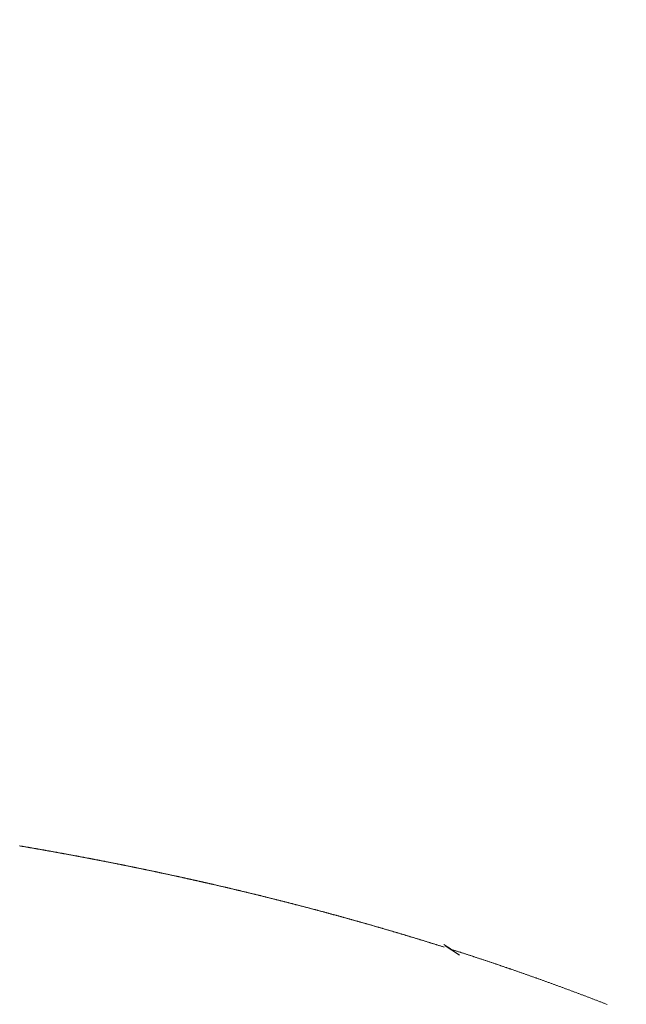
# Model space of a CAD drawing. Units: millimetres. Extents: x 0 to 210, y 0 to 298.
# Drawn here: x 145 to 146, y 85 to 87 of the extents above; entities that cross this region are included whole.
import ezdxf

# ---------------------------------------------------------------- set-up
doc = ezdxf.new("R2010")
doc.units = ezdxf.units.MM
doc.layers.add('1', color=3, linetype='Continuous')
doc.styles.add('SLDTEXTSTYLE0', font='TXT', dxfattribs={"width": 0.695402})
doc.styles.add('SLDTEXTSTYLE1', font='TXT', dxfattribs={"width": 0.605})
doc.dimstyles.new('SLDDIMSTYLE1', dxfattribs={"dimtxt": 2.5, "dimasz": 2.5, "dimexe": 0, "dimexo": 0.0625, "dimtad": 1, "dimdec": 0, "dimrnd": 1e-09, "dimzin": 12, "dimdsep": 46, "dimtxsty": 'SLDTEXTSTYLE0', "dimblk1": 'NONE', "dimblk2": 'NONE', "dimsah": 1, "dimcen": 0, "dimadec": 0, "dimazin": 3, "dimtfac": 1, "dimtdec": 3, "dimtmove": 0, "dimatfit": 3, "dimldrblk": 'NONE', "dimfxl": 0, "dimfrac": 2, "dimtolj": 1, "dimtzin": 12, "dimarcsym": 0})

# ---------------------------------------------------------------- blocks, each defined once
blk = doc.blocks.new('GRUPPO4')
at = {"layer": '1', "color": 9, "linetype": 'Continuous', "lineweight": 18}
for p, q in [((-0.1105, 0.9357), (-0.1094, 0.9355)), ((-0.1094, 0.9355), (-0.1083, 0.9353)), ((-0.1083, 0.9353), (-0.1072, 0.9352)), ((-0.1072, 0.9352), (-0.1061, 0.935)), ((-0.1061, 0.935), (-0.105, 0.9348)), ((-0.105, 0.9348), (-0.1039, 0.9346)), ((-0.1039, 0.9346), (-0.1028, 0.9344)), ((-0.1028, 0.9344), (-0.1017, 0.9342)), ((-0.1017, 0.9342), (-0.1006, 0.934)), ((-0.1006, 0.934), (-0.0995, 0.9338)), ((-0.0995, 0.9338), (-0.0984, 0.9336)), ((-0.0984, 0.9336), (-0.0973, 0.9334)), ((-0.0973, 0.9334), (-0.0962, 0.9333)), ((-0.0962, 0.9333), (-0.0951, 0.9331)), ((-0.0951, 0.9331), (-0.094, 0.9329)), ((-0.094, 0.9329), (-0.0929, 0.9327)), ((-0.0929, 0.9327), (-0.0918, 0.9325)), ((-0.0918, 0.9325), (-0.0907, 0.9323)), ((-0.0907, 0.9323), (-0.0896, 0.9321)), ((-0.0896, 0.9321), (-0.0885, 0.9319)), ((-0.0885, 0.9319), (-0.0874, 0.9317)), ((-0.0874, 0.9317), (-0.0863, 0.9315)), ((-0.0863, 0.9315), (-0.0852, 0.9314)), ((-0.0852, 0.9314), (-0.0841, 0.9312)), ((-0.0841, 0.9312), (-0.083, 0.931)), ((-0.083, 0.931), (-0.0819, 0.9308)), ((-0.0819, 0.9308), (-0.0808, 0.9306)), ((-0.0808, 0.9306), (-0.0797, 0.9304)), ((-0.0797, 0.9304), (-0.0786, 0.9302)), ((-0.0786, 0.9302), (-0.0775, 0.93)), ((-0.0775, 0.93), (-0.0764, 0.9298)), ((-0.0764, 0.9298), (-0.0753, 0.9296)), ((-0.0753, 0.9296), (-0.0742, 0.9294)), ((-0.0742, 0.9294), (-0.0731, 0.9292)), ((-0.0731, 0.9292), (-0.072, 0.9291)), ((-0.072, 0.9291), (-0.0709, 0.9289)), ((-0.0709, 0.9289), (-0.0698, 0.9287)), ((-0.0698, 0.9287), (-0.0687, 0.9285)), ((-0.0687, 0.9285), (-0.0676, 0.9283)), ((-0.0676, 0.9283), (-0.0665, 0.9281)), ((-0.0665, 0.9281), (-0.0654, 0.9279)), ((-0.0654, 0.9279), (-0.0643, 0.9277)), ((-0.0643, 0.9277), (-0.0632, 0.9275)), ((-0.0632, 0.9275), (-0.0621, 0.9273)), ((-0.0621, 0.9273), (-0.061, 0.9271)), ((-0.061, 0.9271), (-0.0599, 0.9269)), ((-0.0599, 0.9269), (-0.0588, 0.9267)), ((-0.0588, 0.9267), (-0.0578, 0.9265)), ((-0.0578, 0.9265), (-0.0567, 0.9263)), ((-0.0567, 0.9263), (-0.0556, 0.9261)), ((-0.0556, 0.9261), (-0.0545, 0.9259)), ((-0.0545, 0.9259), (-0.0534, 0.9258)), ((-0.0534, 0.9258), (-0.0523, 0.9256)), ((-0.0523, 0.9256), (-0.0512, 0.9254)), ((-0.0512, 0.9254), (-0.0501, 0.9252)), ((-0.0501, 0.9252), (-0.049, 0.925)), ((-0.049, 0.925), (-0.0479, 0.9248)), ((-0.0479, 0.9248), (-0.0468, 0.9246)), ((-0.0468, 0.9246), (-0.0457, 0.9244)), ((-0.0457, 0.9244), (-0.0446, 0.9242)), ((-0.0446, 0.9242), (-0.0435, 0.924)), ((-0.0435, 0.924), (-0.0424, 0.9238)), ((-0.0424, 0.9238), (-0.0413, 0.9236)), ((-0.0413, 0.9236), (-0.0402, 0.9234)), ((-0.0402, 0.9234), (-0.0391, 0.9232)), ((-0.0391, 0.9232), (-0.0381, 0.923)), ((-0.0381, 0.923), (-0.037, 0.9228)), ((-0.037, 0.9228), (-0.0359, 0.9226)), ((-0.0359, 0.9226), (-0.0348, 0.9224)), ((-0.0348, 0.9224), (-0.0337, 0.9222)), ((-0.0337, 0.9222), (-0.0326, 0.922)), ((-0.0326, 0.922), (-0.0315, 0.9218)), ((-0.0315, 0.9218), (-0.0304, 0.9216)), ((-0.0304, 0.9216), (-0.0293, 0.9214)), ((-0.0293, 0.9214), (-0.0282, 0.9212)), ((-0.0282, 0.9212), (-0.0271, 0.921)), ((-0.0271, 0.921), (-0.026, 0.9208)), ((-0.026, 0.9208), (-0.0249, 0.9206)), ((-0.0249, 0.9206), (-0.0239, 0.9204)), ((-0.0239, 0.9204), (-0.0228, 0.9202)), ((-0.0228, 0.9202), (-0.0217, 0.92)), ((-0.0217, 0.92), (-0.0206, 0.9198)), ((-0.0206, 0.9198), (-0.0195, 0.9196)), ((-0.0195, 0.9196), (-0.0184, 0.9194)), ((-0.0184, 0.9194), (-0.0173, 0.9192)), ((-0.0173, 0.9192), (-0.0162, 0.919)), ((-0.0162, 0.919), (-0.0151, 0.9188)), ((-0.0151, 0.9188), (-0.014, 0.9186)), ((-0.014, 0.9186), (-0.0129, 0.9184)), ((-0.0129, 0.9184), (-0.0118, 0.9182)), ((-0.0118, 0.9182), (-0.0108, 0.918)), ((-0.0108, 0.918), (-0.0097, 0.9178)), ((-0.0097, 0.9178), (-0.0086, 0.9176)), ((-0.0086, 0.9176), (-0.0075, 0.9174)), ((-0.0075, 0.9174), (-0.0064, 0.9172)), ((-0.0064, 0.9172), (-0.0053, 0.917)), ((-0.0053, 0.917), (-0.0042, 0.9168)), ((-0.0042, 0.9168), (-0.0031, 0.9166)), ((-0.0031, 0.9166), (-0.002, 0.9164)), ((-0.002, 0.9164), (-0.0009, 0.9162)), ((-0.0009, 0.9162), (0.0001, 0.916)), ((0.0001, 0.916), (0.0012, 0.9158)), ((0.0012, 0.9158), (0.0023, 0.9156)), ((0.0023, 0.9156), (0.0034, 0.9154)), ((0.0034, 0.9154), (0.0045, 0.9152)), ((0.0045, 0.9152), (0.0056, 0.915)), ((0.0056, 0.915), (0.0067, 0.9148)), ((0.0067, 0.9148), (0.0078, 0.9146)), ((0.0078, 0.9146), (0.0089, 0.9144)), ((0.0089, 0.9144), (0.01, 0.9142)), ((0.01, 0.9142), (0.011, 0.914)), ((0.011, 0.914), (0.0121, 0.9138)), ((0.0121, 0.9138), (0.0132, 0.9136)), ((0.0132, 0.9136), (0.0143, 0.9133)), ((0.0143, 0.9133), (0.0154, 0.9131)), ((0.0154, 0.9131), (0.0165, 0.9129)), ((0.0165, 0.9129), (0.0176, 0.9127)), ((0.0176, 0.9127), (0.0187, 0.9125)), ((0.0187, 0.9125), (0.0198, 0.9123)), ((0.0198, 0.9123), (0.0209, 0.9121)), ((0.0209, 0.9121), (0.0219, 0.9119)), ((0.0219, 0.9119), (0.023, 0.9117)), ((0.023, 0.9117), (0.0241, 0.9115)), ((0.0241, 0.9115), (0.0252, 0.9113)), ((0.0252, 0.9113), (0.0263, 0.9111)), ((0.0263, 0.9111), (0.0274, 0.9109)), ((0.0274, 0.9109), (0.0285, 0.9107)), ((0.0285, 0.9107), (0.0296, 0.9105)), ((0.0296, 0.9105), (0.0306, 0.9102)), ((0.0306, 0.9102), (0.0317, 0.91)), ((0.0317, 0.91), (0.0328, 0.9098)), ((0.0328, 0.9098), (0.0339, 0.9096)), ((0.0339, 0.9096), (0.035, 0.9094)), ((0.035, 0.9094), (0.0361, 0.9092)), ((0.0361, 0.9092), (0.0372, 0.909)), ((0.0372, 0.909), (0.0383, 0.9088)), ((0.0383, 0.9088), (0.0394, 0.9086)), ((0.0394, 0.9086), (0.0404, 0.9084)), ((0.0404, 0.9084), (0.0415, 0.9082)), ((0.0415, 0.9082), (0.0426, 0.908)), ((0.0426, 0.908), (0.0437, 0.9077)), ((0.0437, 0.9077), (0.0448, 0.9075)), ((0.0448, 0.9075), (0.0459, 0.9073)), ((0.0459, 0.9073), (0.047, 0.9071)), ((0.047, 0.9071), (0.0481, 0.9069)), ((0.0481, 0.9069), (0.0491, 0.9067)), ((0.0491, 0.9067), (0.0502, 0.9065)), ((0.0502, 0.9065), (0.0513, 0.9063)), ((0.0513, 0.9063), (0.0524, 0.9061)), ((0.0524, 0.9061), (0.0535, 0.9059)), ((0.0535, 0.9059), (0.0546, 0.9056)), ((0.0546, 0.9056), (0.0557, 0.9054)), ((0.0557, 0.9054), (0.0568, 0.9052)), ((0.0568, 0.9052), (0.0578, 0.905)), ((0.0578, 0.905), (0.0589, 0.9048)), ((0.0589, 0.9048), (0.06, 0.9046)), ((0.06, 0.9046), (0.0611, 0.9044)), ((0.0611, 0.9044), (0.0622, 0.9042)), ((0.0622, 0.9042), (0.0633, 0.9039)), ((0.0633, 0.9039), (0.0644, 0.9037)), ((0.0644, 0.9037), (0.0655, 0.9035)), ((0.0655, 0.9035), (0.0666, 0.9033)), ((0.0666, 0.9033), (0.0676, 0.9031)), ((0.0676, 0.9031), (0.0687, 0.9029)), ((0.0687, 0.9029), (0.0698, 0.9027)), ((0.0698, 0.9027), (0.0709, 0.9025)), ((0.0709, 0.9025), (0.072, 0.9022)), ((0.072, 0.9022), (0.0731, 0.902)), ((0.0731, 0.902), (0.0742, 0.9018)), ((0.0742, 0.9018), (0.0752, 0.9016)), ((0.0752, 0.9016), (0.0763, 0.9014)), ((0.0763, 0.9014), (0.0774, 0.9012)), ((0.0774, 0.9012), (0.0785, 0.9009)), ((0.0785, 0.9009), (0.0796, 0.9007)), ((0.0796, 0.9007), (0.0807, 0.9005)), ((0.0807, 0.9005), (0.0818, 0.9003)), ((0.0818, 0.9003), (0.0828, 0.9001)), ((0.0828, 0.9001), (0.0839, 0.8999)), ((0.0839, 0.8999), (0.085, 0.8997)), ((0.085, 0.8997), (0.0861, 0.8994)), ((0.0861, 0.8994), (0.0872, 0.8992)), ((0.0872, 0.8992), (0.0883, 0.899)), ((0.0883, 0.899), (0.0894, 0.8988)), ((0.0894, 0.8988), (0.0905, 0.8986)), ((0.0905, 0.8986), (0.0915, 0.8984)), ((0.0915, 0.8984), (0.0926, 0.8981)), ((0.0926, 0.8981), (0.0937, 0.8979)), ((0.0937, 0.8979), (0.0948, 0.8977)), ((0.0948, 0.8977), (0.0959, 0.8975)), ((0.0959, 0.8975), (0.097, 0.8973)), ((0.097, 0.8973), (0.0981, 0.897)), ((0.0981, 0.897), (0.0992, 0.8968)), ((0.0992, 0.8968), (0.1002, 0.8966)), ((0.1002, 0.8966), (0.1013, 0.8964)), ((0.1013, 0.8964), (0.1024, 0.8962)), ((0.1024, 0.8962), (0.1035, 0.896)), ((0.1035, 0.896), (0.1046, 0.8957)), ((0.1046, 0.8957), (0.1057, 0.8955)), ((0.1057, 0.8955), (0.1068, 0.8953)), ((0.1068, 0.8953), (0.1079, 0.8951)), ((0.1079, 0.8951), (0.1089, 0.8949)), ((0.1089, 0.8949), (0.11, 0.8946)), ((0.11, 0.8946), (0.1111, 0.8944)), ((0.1111, 0.8944), (0.1122, 0.8942)), ((0.1122, 0.8942), (0.1133, 0.894)), ((0.1133, 0.894), (0.1144, 0.8937)), ((0.1144, 0.8937), (0.1155, 0.8935)), ((0.1155, 0.8935), (0.1166, 0.8933)), ((0.1166, 0.8933), (0.1177, 0.8931)), ((0.1177, 0.8931), (0.1187, 0.8929)), ((0.1187, 0.8929), (0.1198, 0.8926)), ((0.1198, 0.8926), (0.1209, 0.8924)), ((0.1209, 0.8924), (0.122, 0.8922)), ((0.122, 0.8922), (0.1231, 0.892)), ((0.1231, 0.892), (0.1242, 0.8917)), ((0.1242, 0.8917), (0.1253, 0.8915)), ((0.1253, 0.8915), (0.1264, 0.8913)), ((0.1264, 0.8913), (0.1274, 0.8911)), ((0.1274, 0.8911), (0.1285, 0.8909)), ((0.1285, 0.8909), (0.1296, 0.8906)), ((0.1296, 0.8906), (0.1307, 0.8904)), ((0.1307, 0.8904), (0.1318, 0.8902)), ((0.1318, 0.8902), (0.1329, 0.89)), ((0.1329, 0.89), (0.134, 0.8897)), ((0.134, 0.8897), (0.1351, 0.8895)), ((0.1351, 0.8895), (0.1361, 0.8893)), ((0.1361, 0.8893), (0.1372, 0.8891)), ((0.1372, 0.8891), (0.1383, 0.8888)), ((0.1383, 0.8888), (0.1394, 0.8886)), ((0.1394, 0.8886), (0.1405, 0.8884)), ((0.1405, 0.8884), (0.1416, 0.8882)), ((0.1416, 0.8882), (0.1427, 0.8879)), ((0.1427, 0.8879), (0.1438, 0.8877)), ((0.1438, 0.8877), (0.1449, 0.8875)), ((0.1449, 0.8875), (0.1459, 0.8872)), ((0.1459, 0.8872), (0.147, 0.887)), ((0.147, 0.887), (0.1481, 0.8868)), ((0.1481, 0.8868), (0.1492, 0.8866)), ((0.1492, 0.8866), (0.1503, 0.8863)), ((0.1503, 0.8863), (0.1514, 0.8861)), ((0.1514, 0.8861), (0.1525, 0.8859)), ((0.1525, 0.8859), (0.1536, 0.8857)), ((0.1536, 0.8857), (0.1547, 0.8854)), ((0.1547, 0.8854), (0.1558, 0.8852)), ((0.1558, 0.8852), (0.1568, 0.885)), ((0.1568, 0.885), (0.1579, 0.8847)), ((0.1579, 0.8847), (0.159, 0.8845)), ((0.159, 0.8845), (0.1601, 0.8843)), ((0.1601, 0.8843), (0.1612, 0.8841)), ((0.1612, 0.8841), (0.1623, 0.8838)), ((0.1623, 0.8838), (0.1634, 0.8836)), ((0.1634, 0.8836), (0.1645, 0.8834)), ((0.1645, 0.8834), (0.1656, 0.8831)), ((0.1656, 0.8831), (0.1666, 0.8829)), ((0.1666, 0.8829), (0.1677, 0.8827)), ((0.1677, 0.8827), (0.1688, 0.8824)), ((0.1688, 0.8824), (0.1699, 0.8822)), ((0.1699, 0.8822), (0.171, 0.882)), ((0.171, 0.882), (0.1721, 0.8817)), ((0.1721, 0.8817), (0.1732, 0.8815)), ((0.1732, 0.8815), (0.1743, 0.8813)), ((0.1743, 0.8813), (0.1754, 0.8811)), ((0.1754, 0.8811), (0.1765, 0.8808)), ((0.1765, 0.8808), (0.1776, 0.8806)), ((0.1776, 0.8806), (0.1786, 0.8803)), ((0.1786, 0.8803), (0.1797, 0.8801)), ((0.1797, 0.8801), (0.1808, 0.8799)), ((0.1808, 0.8799), (0.1819, 0.8797)), ((0.1819, 0.8797), (0.183, 0.8794)), ((0.183, 0.8794), (0.1841, 0.8792)), ((0.1841, 0.8792), (0.1852, 0.879)), ((0.1852, 0.879), (0.1863, 0.8787)), ((0.1863, 0.8787), (0.1874, 0.8785)), ((0.1874, 0.8785), (0.1885, 0.8782)), ((0.1885, 0.8782), (0.1896, 0.878)), ((0.1896, 0.878), (0.1907, 0.8778)), ((0.1907, 0.8778), (0.1917, 0.8775)), ((0.1917, 0.8775), (0.1928, 0.8773)), ((0.1928, 0.8773), (0.1939, 0.8771)), ((0.1939, 0.8771), (0.195, 0.8768)), ((0.195, 0.8768), (0.1961, 0.8766)), ((0.1961, 0.8766), (0.1972, 0.8764)), ((0.1972, 0.8764), (0.1983, 0.8761)), ((0.1983, 0.8761), (0.1994, 0.8759)), ((0.1994, 0.8759), (0.2005, 0.8756)), ((0.2005, 0.8756), (0.2016, 0.8754)), ((0.2016, 0.8754), (0.2027, 0.8752)), ((0.2027, 0.8752), (0.2038, 0.8749)), ((0.2038, 0.8749), (0.2049, 0.8747)), ((0.2049, 0.8747), (0.206, 0.8745)), ((0.206, 0.8745), (0.2071, 0.8742)), ((0.2071, 0.8742), (0.2082, 0.874)), ((0.2082, 0.874), (0.2093, 0.8737)), ((0.2093, 0.8737), (0.2104, 0.8735)), ((0.2104, 0.8735), (0.2114, 0.8733)), ((0.2114, 0.8733), (0.2125, 0.873)), ((0.2125, 0.873), (0.2136, 0.8728)), ((0.2136, 0.8728), (0.2147, 0.8725)), ((0.2147, 0.8725), (0.2158, 0.8723)), ((0.2158, 0.8723), (0.2169, 0.8721)), ((0.2169, 0.8721), (0.218, 0.8718)), ((0.218, 0.8718), (0.2191, 0.8716)), ((0.2191, 0.8716), (0.2202, 0.8713)), ((0.2202, 0.8713), (0.2213, 0.8711)), ((0.2213, 0.8711), (0.2224, 0.8709)), ((0.2224, 0.8709), (0.2235, 0.8706)), ((0.2235, 0.8706), (0.2246, 0.8704)), ((0.2246, 0.8704), (0.2257, 0.8701)), ((0.2257, 0.8701), (0.2268, 0.8699)), ((0.2268, 0.8699), (0.2279, 0.8696)), ((0.2279, 0.8696), (0.229, 0.8694)), ((0.229, 0.8694), (0.2301, 0.8692)), ((0.2301, 0.8692), (0.2312, 0.8689)), ((0.2312, 0.8689), (0.2323, 0.8687)), ((0.2323, 0.8687), (0.2334, 0.8684)), ((0.2334, 0.8684), (0.2345, 0.8682)), ((0.2345, 0.8682), (0.2356, 0.8679)), ((0.2356, 0.8679), (0.2367, 0.8677)), ((0.2367, 0.8677), (0.2378, 0.8674)), ((0.2378, 0.8674), (0.2389, 0.8672)), ((0.2389, 0.8672), (0.24, 0.867)), ((0.24, 0.867), (0.2411, 0.8667)), ((0.2411, 0.8667), (0.2422, 0.8665)), ((0.2422, 0.8665), (0.2433, 0.8662)), ((0.2433, 0.8662), (0.2444, 0.866)), ((0.2444, 0.866), (0.2455, 0.8657)), ((0.2455, 0.8657), (0.2466, 0.8655)), ((0.2466, 0.8655), (0.2477, 0.8652)), ((0.2477, 0.8652), (0.2488, 0.865)), ((0.2488, 0.865), (0.2499, 0.8647)), ((0.2499, 0.8647), (0.251, 0.8645)), ((0.251, 0.8645), (0.2521, 0.8642)), ((0.2521, 0.8642), (0.2532, 0.864)), ((0.2532, 0.864), (0.2543, 0.8637)), ((0.2543, 0.8637), (0.2554, 0.8635)), ((0.2554, 0.8635), (0.2565, 0.8632)), ((0.2565, 0.8632), (0.2576, 0.863)), ((0.2576, 0.863), (0.2587, 0.8627)), ((0.2587, 0.8627), (0.2598, 0.8625)), ((0.2598, 0.8625), (0.2609, 0.8623)), ((0.2609, 0.8623), (0.262, 0.862)), ((0.262, 0.862), (0.2631, 0.8617)), ((0.2631, 0.8617), (0.2642, 0.8615)), ((0.2642, 0.8615), (0.2653, 0.8612)), ((0.2653, 0.8612), (0.2664, 0.861)), ((0.2664, 0.861), (0.2675, 0.8607)), ((0.2675, 0.8607), (0.2686, 0.8605)), ((0.2686, 0.8605), (0.2697, 0.8602)), ((0.2697, 0.8602), (0.2708, 0.86)), ((0.2708, 0.86), (0.2719, 0.8597)), ((0.2719, 0.8597), (0.273, 0.8595)), ((0.273, 0.8595), (0.2741, 0.8592)), ((0.2741, 0.8592), (0.2752, 0.859)), ((0.2752, 0.859), (0.2763, 0.8587)), ((0.2763, 0.8587), (0.2775, 0.8585)), ((0.2775, 0.8585), (0.2786, 0.8582)), ((0.2786, 0.8582), (0.2797, 0.858)), ((0.2797, 0.858), (0.2808, 0.8577)), ((0.2808, 0.8577), (0.2819, 0.8575)), ((0.2819, 0.8575), (0.283, 0.8572)), ((0.283, 0.8572), (0.2841, 0.8569)), ((0.2841, 0.8569), (0.2852, 0.8567)), ((0.2852, 0.8567), (0.2863, 0.8564)), ((0.2863, 0.8564), (0.2874, 0.8562)), ((0.2874, 0.8562), (0.2885, 0.8559)), ((0.2885, 0.8559), (0.2896, 0.8557)), ((0.2896, 0.8557), (0.2907, 0.8554)), ((0.2907, 0.8554), (0.2918, 0.8551)), ((0.2918, 0.8551), (0.293, 0.8549)), ((0.293, 0.8549), (0.2941, 0.8546)), ((0.2941, 0.8546), (0.2952, 0.8544)), ((0.2952, 0.8544), (0.2963, 0.8541)), ((0.2963, 0.8541), (0.2974, 0.8539)), ((0.2974, 0.8539), (0.2985, 0.8536)), ((0.2985, 0.8536), (0.2996, 0.8533)), ((0.2996, 0.8533), (0.3007, 0.8531)), ((0.3007, 0.8531), (0.3018, 0.8528)), ((0.3018, 0.8528), (0.303, 0.8526)), ((0.303, 0.8526), (0.3041, 0.8523)), ((0.3041, 0.8523), (0.3052, 0.852)), ((0.3052, 0.852), (0.3063, 0.8518)), ((0.3063, 0.8518), (0.3074, 0.8515)), ((0.3074, 0.8515), (0.3085, 0.8513)), ((0.3085, 0.8513), (0.3096, 0.851)), ((0.3096, 0.851), (0.3107, 0.8507)), ((0.3107, 0.8507), (0.3119, 0.8505)), ((0.3119, 0.8505), (0.313, 0.8502)), ((0.313, 0.8502), (0.3141, 0.85)), ((0.3141, 0.85), (0.3152, 0.8497)), ((0.3152, 0.8497), (0.3163, 0.8494)), ((0.3163, 0.8494), (0.3174, 0.8492)), ((0.3174, 0.8492), (0.3185, 0.8489)), ((0.3185, 0.8489), (0.3196, 0.8486)), ((0.3196, 0.8486), (0.3208, 0.8484)), ((0.3208, 0.8484), (0.3219, 0.8481)), ((0.3219, 0.8481), (0.323, 0.8478)), ((0.323, 0.8478), (0.3241, 0.8476)), ((0.3241, 0.8476), (0.3252, 0.8473)), ((0.3252, 0.8473), (0.3263, 0.847)), ((0.3263, 0.847), (0.3275, 0.8468)), ((0.3275, 0.8468), (0.3286, 0.8465)), ((0.3286, 0.8465), (0.3297, 0.8463)), ((0.3297, 0.8463), (0.3308, 0.846)), ((0.3308, 0.846), (0.3319, 0.8457)), ((0.3319, 0.8457), (0.3331, 0.8455)), ((0.3331, 0.8455), (0.3342, 0.8452)), ((0.3342, 0.8452), (0.3353, 0.8449)), ((0.3353, 0.8449), (0.3364, 0.8447)), ((0.3364, 0.8447), (0.3375, 0.8444)), ((0.3375, 0.8444), (0.3387, 0.8441)), ((0.3387, 0.8441), (0.3398, 0.8438)), ((0.3398, 0.8438), (0.3409, 0.8436)), ((0.3409, 0.8436), (0.342, 0.8433)), ((0.342, 0.8433), (0.3431, 0.843)), ((0.3431, 0.843), (0.3443, 0.8428)), ((0.3443, 0.8428), (0.3454, 0.8425)), ((0.3454, 0.8425), (0.3465, 0.8422)), ((0.3465, 0.8422), (0.3476, 0.8419)), ((0.3476, 0.8419), (0.3487, 0.8417)), ((0.3487, 0.8417), (0.3499, 0.8414)), ((0.3499, 0.8414), (0.351, 0.8411)), ((0.351, 0.8411), (0.3521, 0.8409)), ((0.3521, 0.8409), (0.3532, 0.8406)), ((0.3532, 0.8406), (0.3544, 0.8403)), ((0.3544, 0.8403), (0.3555, 0.84)), ((0.3555, 0.84), (0.3566, 0.8398)), ((0.3566, 0.8398), (0.3577, 0.8395)), ((0.3577, 0.8395), (0.3589, 0.8392)), ((0.3589, 0.8392), (0.36, 0.839)), ((0.36, 0.839), (0.3611, 0.8387)), ((0.3611, 0.8387), (0.3623, 0.8384)), ((0.3623, 0.8384), (0.3634, 0.8381)), ((0.3634, 0.8381), (0.3645, 0.8379)), ((0.3645, 0.8379), (0.3656, 0.8376)), ((0.3656, 0.8376), (0.3668, 0.8373)), ((0.3668, 0.8373), (0.3679, 0.837)), ((0.3679, 0.837), (0.369, 0.8368)), ((0.369, 0.8368), (0.3701, 0.8365)), ((0.3701, 0.8365), (0.3713, 0.8362)), ((0.3713, 0.8362), (0.3724, 0.8359)), ((0.3724, 0.8359), (0.3735, 0.8356)), ((0.3735, 0.8356), (0.3747, 0.8354)), ((0.3747, 0.8354), (0.3758, 0.8351)), ((0.3758, 0.8351), (0.3769, 0.8348)), ((0.3769, 0.8348), (0.378, 0.8345)), ((0.378, 0.8345), (0.3792, 0.8343)), ((0.3792, 0.8343), (0.3803, 0.834)), ((0.3803, 0.834), (0.3814, 0.8337)), ((0.3814, 0.8337), (0.3826, 0.8334)), ((0.3826, 0.8334), (0.3837, 0.8331)), ((0.3837, 0.8331), (0.3848, 0.8329)), ((0.3848, 0.8329), (0.386, 0.8326)), ((0.386, 0.8326), (0.3871, 0.8323)), ((0.3871, 0.8323), (0.3883, 0.832)), ((0.3883, 0.832), (0.3894, 0.8317)), ((0.3894, 0.8317), (0.3905, 0.8314)), ((0.3905, 0.8314), (0.3917, 0.8312)), ((0.3917, 0.8312), (0.3928, 0.8309)), ((0.3928, 0.8309), (0.3939, 0.8306)), ((0.3939, 0.8306), (0.3951, 0.8303)), ((0.3951, 0.8303), (0.3962, 0.83)), ((0.3962, 0.83), (0.3973, 0.8297)), ((0.3973, 0.8297), (0.3985, 0.8295)), ((0.3985, 0.8295), (0.3996, 0.8292)), ((0.3996, 0.8292), (0.4007, 0.8289)), ((0.4007, 0.8289), (0.4019, 0.8286)), ((0.4019, 0.8286), (0.403, 0.8283)), ((0.403, 0.8283), (0.4042, 0.828)), ((0.4042, 0.828), (0.4053, 0.8278)), ((0.4053, 0.8278), (0.4064, 0.8275)), ((0.4064, 0.8275), (0.4076, 0.8272)), ((0.4076, 0.8272), (0.4087, 0.8269)), ((0.4087, 0.8269), (0.4099, 0.8266)), ((0.4099, 0.8266), (0.411, 0.8263)), ((0.411, 0.8263), (0.4121, 0.826)), ((0.4121, 0.826), (0.4133, 0.8257)), ((0.4133, 0.8257), (0.4144, 0.8254)), ((0.4144, 0.8254), (0.4156, 0.8252)), ((0.4156, 0.8252), (0.4167, 0.8249)), ((0.4167, 0.8249), (0.4179, 0.8246)), ((0.4179, 0.8246), (0.419, 0.8243)), ((0.419, 0.8243), (0.4202, 0.824)), ((0.4202, 0.824), (0.4213, 0.8237)), ((0.4213, 0.8237), (0.4224, 0.8234)), ((0.4224, 0.8234), (0.4236, 0.8231)), ((0.4236, 0.8231), (0.4247, 0.8228)), ((0.4247, 0.8228), (0.4259, 0.8225)), ((0.4259, 0.8225), (0.427, 0.8223)), ((0.427, 0.8223), (0.4282, 0.822)), ((0.4282, 0.822), (0.4293, 0.8217)), ((0.4293, 0.8217), (0.4305, 0.8214)), ((0.4305, 0.8214), (0.4316, 0.8211)), ((0.4316, 0.8211), (0.4328, 0.8208)), ((0.4328, 0.8208), (0.4339, 0.8205)), ((0.4339, 0.8205), (0.4351, 0.8202)), ((0.4351, 0.8202), (0.4362, 0.8199)), ((0.4362, 0.8199), (0.4374, 0.8196)), ((0.4374, 0.8196), (0.4385, 0.8193)), ((0.4385, 0.8193), (0.4397, 0.819)), ((0.4397, 0.819), (0.4408, 0.8187)), ((0.4408, 0.8187), (0.442, 0.8184)), ((0.442, 0.8184), (0.4431, 0.8181)), ((0.4431, 0.8181), (0.4443, 0.8178)), ((0.4443, 0.8178), (0.4454, 0.8175)), ((0.4454, 0.8175), (0.4466, 0.8172)), ((0.4466, 0.8172), (0.4477, 0.8169)), ((0.4477, 0.8169), (0.4489, 0.8166)), ((0.4489, 0.8166), (0.4501, 0.8163)), ((0.4501, 0.8163), (0.4512, 0.816)), ((0.4512, 0.816), (0.4524, 0.8157)), ((0.4524, 0.8157), (0.4535, 0.8154)), ((0.4535, 0.8154), (0.4547, 0.8151)), ((0.4547, 0.8151), (0.4558, 0.8148)), ((0.4558, 0.8148), (0.457, 0.8145)), ((0.457, 0.8145), (0.4582, 0.8142)), ((0.4582, 0.8142), (0.4593, 0.8139)), ((0.4593, 0.8139), (0.4605, 0.8136)), ((0.4605, 0.8136), (0.4616, 0.8133)), ((0.4616, 0.8133), (0.4628, 0.813)), ((0.4628, 0.813), (0.464, 0.8127)), ((0.464, 0.8127), (0.4651, 0.8124)), ((0.4651, 0.8124), (0.4663, 0.8121)), ((0.4663, 0.8121), (0.4674, 0.8118)), ((0.4674, 0.8118), (0.4686, 0.8115)), ((0.4686, 0.8115), (0.4697, 0.8112)), ((0.4697, 0.8112), (0.4709, 0.8109)), ((0.4709, 0.8109), (0.4721, 0.8106)), ((0.4721, 0.8106), (0.4732, 0.8103)), ((0.4732, 0.8103), (0.4744, 0.81)), ((0.4744, 0.81), (0.4756, 0.8097)), ((0.4756, 0.8097), (0.4767, 0.8093)), ((0.4767, 0.8093), (0.4779, 0.809)), ((0.4779, 0.809), (0.4791, 0.8087)), ((0.4791, 0.8087), (0.4802, 0.8084)), ((0.4802, 0.8084), (0.4814, 0.8081)), ((0.4814, 0.8081), (0.4826, 0.8078)), ((0.4826, 0.8078), (0.4837, 0.8075)), ((0.4837, 0.8075), (0.4849, 0.8072)), ((0.4849, 0.8072), (0.4861, 0.8069)), ((0.4861, 0.8069), (0.4873, 0.8066)), ((0.4873, 0.8066), (0.4884, 0.8063)), ((0.4884, 0.8063), (0.4896, 0.8059)), ((0.4896, 0.8059), (0.4908, 0.8056)), ((0.4908, 0.8056), (0.4919, 0.8053)), ((0.4919, 0.8053), (0.4931, 0.805)), ((0.4931, 0.805), (0.4943, 0.8047)), ((0.4943, 0.8047), (0.4954, 0.8044)), ((0.4954, 0.8044), (0.4966, 0.8041)), ((0.4966, 0.8041), (0.4978, 0.8037)), ((0.4978, 0.8037), (0.499, 0.8034)), ((0.499, 0.8034), (0.5001, 0.8031)), ((0.5001, 0.8031), (0.5013, 0.8028)), ((0.5013, 0.8028), (0.5025, 0.8025)), ((0.5025, 0.8025), (0.5037, 0.8022)), ((0.5037, 0.8022), (0.5048, 0.8019)), ((0.5048, 0.8019), (0.506, 0.8015)), ((0.506, 0.8015), (0.5072, 0.8012)), ((0.5072, 0.8012), (0.5084, 0.8009)), ((0.5084, 0.8009), (0.5095, 0.8006)), ((0.5095, 0.8006), (0.5107, 0.8003)), ((0.5107, 0.8003), (0.5119, 0.7999)), ((0.5119, 0.7999), (0.5131, 0.7996)), ((0.5131, 0.7996), (0.5143, 0.7993)), ((0.5143, 0.7993), (0.5154, 0.799)), ((0.5154, 0.799), (0.5166, 0.7987)), ((0.5166, 0.7987), (0.5178, 0.7984)), ((0.5178, 0.7984), (0.519, 0.798)), ((0.519, 0.798), (0.5202, 0.7977)), ((0.5202, 0.7977), (0.5214, 0.7974)), ((0.5214, 0.7974), (0.5225, 0.7971)), ((0.5225, 0.7971), (0.5237, 0.7967)), ((0.5237, 0.7967), (0.5249, 0.7964)), ((0.5249, 0.7964), (0.5261, 0.7961)), ((0.5261, 0.7961), (0.5273, 0.7958)), ((0.5273, 0.7958), (0.5285, 0.7954)), ((0.5285, 0.7954), (0.5297, 0.7951)), ((0.5297, 0.7951), (0.5308, 0.7948)), ((0.5308, 0.7948), (0.532, 0.7945)), ((0.532, 0.7945), (0.5332, 0.7942)), ((0.5332, 0.7942), (0.5344, 0.7938)), ((0.5344, 0.7938), (0.5356, 0.7935)), ((0.5356, 0.7935), (0.5368, 0.7932)), ((0.5368, 0.7932), (0.538, 0.7928)), ((0.538, 0.7928), (0.5392, 0.7925)), ((0.5392, 0.7925), (0.5404, 0.7922)), ((0.5404, 0.7922), (0.5415, 0.7919)), ((0.5415, 0.7919), (0.5427, 0.7915)), ((0.5427, 0.7915), (0.5439, 0.7912)), ((0.5439, 0.7912), (0.5451, 0.7909)), ((0.5451, 0.7909), (0.5463, 0.7905)), ((0.5463, 0.7905), (0.5475, 0.7902)), ((0.5475, 0.7902), (0.5487, 0.7899)), ((0.5487, 0.7899), (0.5499, 0.7896)), ((0.5499, 0.7896), (0.5511, 0.7892)), ((0.5511, 0.7892), (0.5523, 0.7889)), ((0.5523, 0.7889), (0.5535, 0.7886)), ((0.5535, 0.7886), (0.5547, 0.7882)), ((0.5547, 0.7882), (0.5559, 0.7879)), ((0.5559, 0.7879), (0.5571, 0.7876)), ((0.5571, 0.7876), (0.5583, 0.7872)), ((0.5583, 0.7872), (0.5595, 0.7869)), ((0.5595, 0.7869), (0.5607, 0.7865)), ((0.5607, 0.7865), (0.5619, 0.7862)), ((0.5619, 0.7862), (0.5631, 0.7859)), ((0.5631, 0.7859), (0.5643, 0.7855)), ((0.5643, 0.7855), (0.5655, 0.7852)), ((0.5655, 0.7852), (0.5667, 0.7849)), ((0.5667, 0.7849), (0.5679, 0.7845)), ((0.5679, 0.7845), (0.5691, 0.7842)), ((0.5691, 0.7842), (0.5703, 0.7839)), ((0.5703, 0.7839), (0.5715, 0.7835)), ((0.5715, 0.7835), (0.5727, 0.7832)), ((0.5727, 0.7832), (0.5739, 0.7828)), ((0.5739, 0.7828), (0.5751, 0.7825)), ((0.5751, 0.7825), (0.5763, 0.7822)), ((0.5763, 0.7822), (0.5775, 0.7818)), ((0.5775, 0.7818), (0.5787, 0.7815)), ((0.5787, 0.7815), (0.5799, 0.7811)), ((0.5799, 0.7811), (0.5812, 0.7808)), ((0.5812, 0.7808), (0.5824, 0.7804)), ((0.5824, 0.7804), (0.5836, 0.7801)), ((0.5836, 0.7801), (0.5848, 0.7798)), ((0.5848, 0.7798), (0.586, 0.7794)), ((0.586, 0.7794), (0.5872, 0.7791)), ((0.5872, 0.7791), (0.5884, 0.7787)), ((0.5884, 0.7787), (0.5896, 0.7784)), ((0.5896, 0.7784), (0.5908, 0.778)), ((0.5908, 0.778), (0.592, 0.7777)), ((0.592, 0.7777), (0.5933, 0.7773)), ((0.5933, 0.7773), (0.5945, 0.777)), ((0.5945, 0.777), (0.5957, 0.7766)), ((0.5957, 0.7766), (0.5969, 0.7763)), ((0.5969, 0.7763), (0.5981, 0.7759)), ((0.5981, 0.7759), (0.5993, 0.7756)), ((0.5993, 0.7756), (0.6006, 0.7753)), ((0.6006, 0.7753), (0.6018, 0.7749)), ((0.6018, 0.7749), (0.603, 0.7746)), ((0.603, 0.7746), (0.6042, 0.7742)), ((0.6042, 0.7742), (0.6054, 0.7738)), ((0.6054, 0.7738), (0.6067, 0.7735)), ((0.6067, 0.7735), (0.6079, 0.7731)), ((0.6079, 0.7731), (0.6091, 0.7728)), ((0.6091, 0.7728), (0.6103, 0.7724)), ((0.6103, 0.7724), (0.6115, 0.7721)), ((0.6115, 0.7721), (0.6128, 0.7717)), ((0.6128, 0.7717), (0.614, 0.7714)), ((0.614, 0.7714), (0.6152, 0.771)), ((0.6152, 0.771), (0.6164, 0.7707)), ((0.6164, 0.7707), (0.6177, 0.7703)), ((0.6177, 0.7703), (0.6189, 0.77)), ((0.6189, 0.77), (0.6201, 0.7696)), ((0.6201, 0.7696), (0.6213, 0.7692)), ((0.6213, 0.7692), (0.6226, 0.7689)), ((0.6226, 0.7689), (0.6238, 0.7685)), ((0.6238, 0.7685), (0.625, 0.7682)), ((0.625, 0.7682), (0.6263, 0.7678)), ((0.6263, 0.7678), (0.6275, 0.7675)), ((0.6275, 0.7675), (0.6287, 0.7671)), ((0.6287, 0.7671), (0.63, 0.7667)), ((0.63, 0.7667), (0.6312, 0.7664)), ((0.6312, 0.7664), (0.6324, 0.766)), ((0.6324, 0.766), (0.6336, 0.7656)), ((0.6336, 0.7656), (0.6349, 0.7653)), ((0.6349, 0.7653), (0.6361, 0.7649)), ((0.6361, 0.7649), (0.6374, 0.7646)), ((0.6374, 0.7646), (0.6386, 0.7642)), ((0.6386, 0.7642), (0.6398, 0.7638)), ((0.6398, 0.7638), (0.641, 0.7635)), ((0.641, 0.7635), (0.6423, 0.7631)), ((0.6423, 0.7631), (0.6435, 0.7627)), ((0.6435, 0.7627), (0.6448, 0.7624)), ((0.6448, 0.7624), (0.646, 0.762)), ((0.646, 0.762), (0.6472, 0.7616)), ((0.6472, 0.7616), (0.6485, 0.7613)), ((0.6485, 0.7613), (0.6497, 0.7609)), ((0.6497, 0.7609), (0.651, 0.7605)), ((0.651, 0.7605), (0.6522, 0.7602)), ((0.6522, 0.7602), (0.6535, 0.7598)), ((0.6535, 0.7598), (0.6547, 0.7594)), ((0.6547, 0.7594), (0.6559, 0.7591)), ((0.6559, 0.7591), (0.6572, 0.7587)), ((0.6572, 0.7587), (0.6584, 0.7583)), ((0.6584, 0.7583), (0.6597, 0.7579)), ((0.6597, 0.7579), (0.6609, 0.7576)), ((0.6609, 0.7576), (0.6622, 0.7572)), ((0.6622, 0.7572), (0.6634, 0.7568)), ((0.6634, 0.7568), (0.6646, 0.7565)), ((0.6646, 0.7565), (0.6659, 0.7561)), ((0.6659, 0.7561), (0.6672, 0.7557)), ((0.6672, 0.7557), (0.6684, 0.7553)), ((0.6684, 0.7553), (0.6696, 0.755)), ((0.6696, 0.755), (0.6709, 0.7546)), ((0.6709, 0.7546), (0.6721, 0.7542)), ((0.6721, 0.7542), (0.6734, 0.7538)), ((0.6734, 0.7538), (0.6746, 0.7535)), ((0.6746, 0.7535), (0.6759, 0.7531)), ((0.6759, 0.7531), (0.6772, 0.7527)), ((0.6772, 0.7527), (0.6784, 0.7523)), ((0.6784, 0.7523), (0.6797, 0.7519)), ((0.6797, 0.7519), (0.6809, 0.7516)), ((0.6809, 0.7516), (0.6822, 0.7512)), ((0.6822, 0.7512), (0.6834, 0.7508)), ((0.6834, 0.7508), (0.6847, 0.7504)), ((0.6847, 0.7504), (0.686, 0.75)), ((0.686, 0.75), (0.6872, 0.7497)), ((0.6872, 0.7497), (0.6885, 0.7493)), ((0.6885, 0.7493), (0.6897, 0.7489)), ((0.6897, 0.7489), (0.691, 0.7485)), ((0.691, 0.7485), (0.6922, 0.7481)), ((0.6922, 0.7481), (0.6935, 0.7477)), ((0.6935, 0.7477), (0.6948, 0.7474)), ((0.6948, 0.7474), (0.696, 0.747)), ((0.696, 0.747), (0.6973, 0.7466)), ((0.6973, 0.7466), (0.6986, 0.7462)), ((0.6986, 0.7462), (0.6998, 0.7458)), ((0.6998, 0.7458), (0.7011, 0.7454)), ((0.7011, 0.7454), (0.7024, 0.745)), ((0.7024, 0.745), (0.7036, 0.7446)), ((0.7036, 0.7446), (0.7049, 0.7443)), ((0.7049, 0.7443), (0.7062, 0.7439)), ((0.7062, 0.7439), (0.7074, 0.7435)), ((0.7074, 0.7435), (0.7087, 0.7431)), ((0.7087, 0.7431), (0.71, 0.7427)), ((0.71, 0.7427), (0.7112, 0.7423)), ((0.7112, 0.7423), (0.7125, 0.7419)), ((0.7125, 0.7419), (0.7138, 0.7415)), ((0.7138, 0.7415), (0.715, 0.7411)), ((0.715, 0.7411), (0.7163, 0.7407)), ((0.7163, 0.7407), (0.7176, 0.7403)), ((0.7176, 0.7403), (0.7188, 0.7399)), ((0.7188, 0.7399), (0.7201, 0.7395)), ((0.7201, 0.7395), (0.7214, 0.7392)), ((0.7214, 0.7392), (0.7227, 0.7388)), ((0.7227, 0.7388), (0.724, 0.7384)), ((0.724, 0.7384), (0.7252, 0.738)), ((0.7252, 0.738), (0.7265, 0.7376)), ((0.7265, 0.7376), (0.7278, 0.7372)), ((0.7278, 0.7372), (0.7291, 0.7368)), ((0.7291, 0.7368), (0.7303, 0.7364)), ((0.7303, 0.7364), (0.7316, 0.736)), ((0.7316, 0.736), (0.7329, 0.7356)), ((0.7329, 0.7356), (0.7342, 0.7352)), ((0.7519, 0.7323), (0.7461, 0.7368)), ((0.7461, 0.7368), (0.759, 0.7286)), ((0.7342, 0.7352), (0.7355, 0.7348)), ((0.7355, 0.7348), (0.7367, 0.7344)), ((0.7367, 0.7344), (0.738, 0.734)), ((0.738, 0.734), (0.7393, 0.7336)), ((0.7393, 0.7336), (0.7406, 0.7331)), ((0.7406, 0.7331), (0.7419, 0.7327)), ((0.7419, 0.7327), (0.7432, 0.7323)), ((0.7432, 0.7323), (0.7445, 0.7319)), ((0.7445, 0.7319), (0.7457, 0.7315)), ((0.7457, 0.7315), (0.747, 0.7311)), ((0.7489, 0.7335), (0.7775, 0.7148)), ((0.7775, 0.7148), (0.7519, 0.7323)), ((0.759, 0.7286), (0.7638, 0.7258)), ((0.7638, 0.7258), (0.7651, 0.7254)), ((0.7651, 0.7254), (0.7664, 0.725)), ((0.7664, 0.725), (0.7677, 0.7245)), ((0.7677, 0.7245), (0.769, 0.7241)), ((0.769, 0.7241), (0.7703, 0.7237)), ((0.7703, 0.7237), (0.7716, 0.7233)), ((0.7716, 0.7233), (0.7729, 0.7229)), ((0.7729, 0.7229), (0.7742, 0.7225)), ((0.7742, 0.7225), (0.7755, 0.722)), ((0.7755, 0.722), (0.7768, 0.7216)), ((0.7768, 0.7216), (0.7781, 0.7212)), ((0.7781, 0.7212), (0.7794, 0.7208)), ((0.7794, 0.7208), (0.7807, 0.7204)), ((0.7807, 0.7204), (0.782, 0.7199)), ((0.782, 0.7199), (0.7833, 0.7195)), ((0.7833, 0.7195), (0.7846, 0.7191)), ((0.7846, 0.7191), (0.7859, 0.7187)), ((0.7859, 0.7187), (0.7872, 0.7182)), ((0.7872, 0.7182), (0.7885, 0.7178)), ((0.7885, 0.7178), (0.7898, 0.7174)), ((0.7898, 0.7174), (0.7912, 0.717)), ((0.7912, 0.717), (0.7925, 0.7165)), ((0.7925, 0.7165), (0.7938, 0.7161)), ((0.7938, 0.7161), (0.7951, 0.7157)), ((0.7951, 0.7157), (0.7964, 0.7153)), ((0.7964, 0.7153), (0.7977, 0.7148)), ((0.7977, 0.7148), (0.799, 0.7144)), ((0.799, 0.7144), (0.8003, 0.714)), ((0.8003, 0.714), (0.8016, 0.7136)), ((0.8016, 0.7136), (0.803, 0.7131)), ((0.803, 0.7131), (0.8043, 0.7127)), ((0.8043, 0.7127), (0.8056, 0.7123)), ((0.8056, 0.7123), (0.8069, 0.7118)), ((0.8069, 0.7118), (0.8082, 0.7114)), ((0.8082, 0.7114), (0.8095, 0.711)), ((0.8095, 0.711), (0.8109, 0.7105)), ((0.8109, 0.7105), (0.8122, 0.7101)), ((0.8122, 0.7101), (0.8135, 0.7097)), ((0.8135, 0.7097), (0.8148, 0.7092)), ((0.8148, 0.7092), (0.8161, 0.7088)), ((0.8161, 0.7088), (0.8175, 0.7084)), ((0.8175, 0.7084), (0.8188, 0.7079)), ((0.8188, 0.7079), (0.8201, 0.7075)), ((0.8201, 0.7075), (0.8214, 0.707)), ((0.8214, 0.707), (0.8227, 0.7066)), ((0.8227, 0.7066), (0.8241, 0.7062)), ((0.8241, 0.7062), (0.8254, 0.7057)), ((0.8254, 0.7057), (0.8267, 0.7053)), ((0.8267, 0.7053), (0.8281, 0.7048)), ((0.8281, 0.7048), (0.8294, 0.7044)), ((0.8294, 0.7044), (0.8307, 0.7039)), ((0.8307, 0.7039), (0.832, 0.7035)), ((0.832, 0.7035), (0.8334, 0.7031)), ((0.8334, 0.7031), (0.8347, 0.7026)), ((0.8347, 0.7026), (0.836, 0.7022)), ((0.836, 0.7022), (0.8373, 0.7017)), ((0.8373, 0.7017), (0.8387, 0.7013)), ((0.8387, 0.7013), (0.84, 0.7008)), ((0.84, 0.7008), (0.8413, 0.7004)), ((0.8413, 0.7004), (0.8427, 0.6999)), ((0.8427, 0.6999), (0.844, 0.6995)), ((0.844, 0.6995), (0.8454, 0.699)), ((0.8454, 0.699), (0.8467, 0.6986)), ((0.8467, 0.6986), (0.848, 0.6981)), ((0.848, 0.6981), (0.8494, 0.6977)), ((0.8494, 0.6977), (0.8507, 0.6972)), ((0.8507, 0.6972), (0.852, 0.6968)), ((0.852, 0.6968), (0.8534, 0.6963)), ((0.8534, 0.6963), (0.8547, 0.6959)), ((0.8547, 0.6959), (0.8561, 0.6954)), ((0.8561, 0.6954), (0.8574, 0.695)), ((0.8574, 0.695), (0.8587, 0.6945)), ((0.8587, 0.6945), (0.8601, 0.6941)), ((0.8601, 0.6941), (0.8614, 0.6936)), ((0.8614, 0.6936), (0.8628, 0.6931)), ((0.8628, 0.6931), (0.8641, 0.6927)), ((0.8641, 0.6927), (0.8654, 0.6922)), ((0.8654, 0.6922), (0.8668, 0.6918)), ((0.8668, 0.6918), (0.8681, 0.6913)), ((0.8681, 0.6913), (0.8695, 0.6908)), ((0.8695, 0.6908), (0.8708, 0.6904)), ((0.8708, 0.6904), (0.8722, 0.6899)), ((0.8722, 0.6899), (0.8735, 0.6895)), ((0.8735, 0.6895), (0.8749, 0.689)), ((0.8749, 0.689), (0.8762, 0.6885)), ((0.8762, 0.6885), (0.8776, 0.6881)), ((0.8776, 0.6881), (0.8789, 0.6876)), ((0.8789, 0.6876), (0.8803, 0.6871)), ((0.8803, 0.6871), (0.8816, 0.6867)), ((0.8816, 0.6867), (0.883, 0.6862)), ((0.883, 0.6862), (0.8843, 0.6858)), ((0.8843, 0.6858), (0.8857, 0.6853)), ((0.8857, 0.6853), (0.887, 0.6848)), ((0.887, 0.6848), (0.8884, 0.6843)), ((0.8884, 0.6843), (0.8897, 0.6839)), ((0.8897, 0.6839), (0.8911, 0.6834)), ((0.8911, 0.6834), (0.8925, 0.6829)), ((0.8925, 0.6829), (0.8938, 0.6825)), ((0.8938, 0.6825), (0.8952, 0.682)), ((0.8952, 0.682), (0.8965, 0.6815)), ((0.8965, 0.6815), (0.8979, 0.681)), ((0.8979, 0.681), (0.8993, 0.6806)), ((0.8993, 0.6806), (0.9006, 0.6801)), ((0.9006, 0.6801), (0.902, 0.6796)), ((0.902, 0.6796), (0.9033, 0.6791)), ((0.9033, 0.6791), (0.9047, 0.6787)), ((0.9047, 0.6787), (0.9061, 0.6782)), ((0.9061, 0.6782), (0.9074, 0.6777)), ((0.9074, 0.6777), (0.9088, 0.6772)), ((0.9088, 0.6772), (0.9101, 0.6768)), ((0.9101, 0.6768), (0.9115, 0.6763)), ((0.9115, 0.6763), (0.9129, 0.6758)), ((0.9129, 0.6758), (0.9143, 0.6753)), ((0.9143, 0.6753), (0.9156, 0.6748)), ((0.9156, 0.6748), (0.917, 0.6744)), ((0.917, 0.6744), (0.9184, 0.6739)), ((0.9184, 0.6739), (0.9197, 0.6734)), ((0.9197, 0.6734), (0.9211, 0.6729)), ((0.9211, 0.6729), (0.9225, 0.6724)), ((0.9225, 0.6724), (0.9238, 0.6719)), ((0.9238, 0.6719), (0.9252, 0.6714)), ((0.9252, 0.6714), (0.9266, 0.671)), ((0.9266, 0.671), (0.9279, 0.6705)), ((0.9279, 0.6705), (0.9293, 0.67)), ((0.9293, 0.67), (0.9307, 0.6695)), ((0.9307, 0.6695), (0.9321, 0.669)), ((0.9321, 0.669), (0.9334, 0.6685)), ((0.9334, 0.6685), (0.9348, 0.668)), ((0.9348, 0.668), (0.9362, 0.6675)), ((0.9362, 0.6675), (0.9376, 0.667)), ((0.9376, 0.667), (0.939, 0.6666)), ((0.939, 0.6666), (0.9403, 0.6661)), ((0.9403, 0.6661), (0.9417, 0.6656)), ((0.9417, 0.6656), (0.9431, 0.6651)), ((0.9431, 0.6651), (0.9445, 0.6646)), ((0.9445, 0.6646), (0.9459, 0.6641)), ((0.9459, 0.6641), (0.9472, 0.6636)), ((0.9472, 0.6636), (0.9486, 0.6631)), ((0.9486, 0.6631), (0.95, 0.6626)), ((0.95, 0.6626), (0.9514, 0.6621)), ((0.9514, 0.6621), (0.9528, 0.6616)), ((0.9528, 0.6616), (0.9542, 0.6611)), ((0.9542, 0.6611), (0.9555, 0.6606)), ((0.9555, 0.6606), (0.9569, 0.6601)), ((0.9569, 0.6601), (0.9583, 0.6596)), ((0.9583, 0.6596), (0.9597, 0.6591)), ((0.9597, 0.6591), (0.9611, 0.6586)), ((0.9611, 0.6586), (0.9625, 0.6581)), ((0.9625, 0.6581), (0.9639, 0.6576)), ((0.9639, 0.6576), (0.9652, 0.6571)), ((0.9652, 0.6571), (0.9666, 0.6566)), ((0.9666, 0.6566), (0.968, 0.6561)), ((0.968, 0.6561), (0.9694, 0.6555)), ((0.9694, 0.6555), (0.9708, 0.655)), ((0.9708, 0.655), (0.9722, 0.6545)), ((0.9722, 0.6545), (0.9736, 0.654)), ((0.9736, 0.654), (0.975, 0.6535)), ((0.975, 0.6535), (0.9764, 0.653)), ((0.9764, 0.653), (0.9778, 0.6525)), ((0.9778, 0.6525), (0.9792, 0.652)), ((0.9792, 0.652), (0.9806, 0.6515)), ((0.9806, 0.6515), (0.982, 0.651)), ((0.982, 0.651), (0.9834, 0.6504)), ((0.9834, 0.6504), (0.9848, 0.6499)), ((0.9848, 0.6499), (0.9862, 0.6494)), ((0.9862, 0.6494), (0.9876, 0.6489)), ((0.9876, 0.6489), (0.989, 0.6484)), ((0.989, 0.6484), (0.9904, 0.6479)), ((0.9904, 0.6479), (0.9918, 0.6473)), ((0.9918, 0.6473), (0.9932, 0.6468)), ((0.9932, 0.6468), (0.9946, 0.6463)), ((0.9946, 0.6463), (0.996, 0.6458)), ((0.996, 0.6458), (0.9974, 0.6453)), ((0.9974, 0.6453), (0.9988, 0.6447)), ((0.9988, 0.6447), (1.0002, 0.6442)), ((1.0002, 0.6442), (1.0016, 0.6437)), ((1.0016, 0.6437), (1.003, 0.6432)), ((1.003, 0.6432), (1.0044, 0.6426)), ((1.0044, 0.6426), (1.0058, 0.6421)), ((1.0058, 0.6421), (1.0072, 0.6416)), ((1.0072, 0.6416), (1.0086, 0.6411)), ((1.0086, 0.6411), (1.01, 0.6405)), ((1.01, 0.6405), (1.0114, 0.64)), ((1.0114, 0.64), (1.0128, 0.6395)), ((1.0128, 0.6395), (1.0143, 0.639)), ((1.0143, 0.639), (1.0157, 0.6384)), ((1.0157, 0.6384), (1.0171, 0.6379)), ((1.0171, 0.6379), (1.0185, 0.6374)), ((1.0185, 0.6374), (1.0199, 0.6368)), ((1.0199, 0.6368), (1.0213, 0.6363)), ((1.0213, 0.6363), (1.0227, 0.6358)), ((1.0227, 0.6358), (1.0241, 0.6352)), ((1.0241, 0.6352), (1.0256, 0.6347)), ((1.0256, 0.6347), (1.027, 0.6342)), ((1.027, 0.6342), (1.0284, 0.6336)), ((1.0284, 0.6336), (1.0298, 0.6331)), ((1.0298, 0.6331), (1.0312, 0.6326)), ((1.0312, 0.6326), (1.0326, 0.632)), ((1.0326, 0.632), (1.0341, 0.6315)), ((1.0341, 0.6315), (1.0355, 0.6309)), ((1.0355, 0.6309), (1.0369, 0.6304)), ((1.0369, 0.6304), (1.0383, 0.6299)), ((1.0383, 0.6299), (1.0397, 0.6293)), ((1.0397, 0.6293), (1.0412, 0.6288)), ((1.0412, 0.6288), (1.0426, 0.6282)), ((1.0426, 0.6282), (1.044, 0.6277)), ((1.044, 0.6277), (1.0454, 0.6271)), ((1.0454, 0.6271), (1.0469, 0.6266)), ((1.0469, 0.6266), (1.0483, 0.626)), ((1.0483, 0.626), (1.0497, 0.6255)), ((1.0497, 0.6255), (1.0511, 0.625)), ((1.0511, 0.625), (1.0526, 0.6244)), ((1.0526, 0.6244), (1.054, 0.6239)), ((1.054, 0.6239), (1.0554, 0.6233)), ((1.0554, 0.6233), (1.0568, 0.6228)), ((1.0568, 0.6228), (1.0583, 0.6222)), ((1.0583, 0.6222), (1.0597, 0.6217)), ((1.0597, 0.6217), (1.0611, 0.6211)), ((1.0611, 0.6211), (1.0626, 0.6205)), ((1.0626, 0.6205), (1.064, 0.62)), ((1.064, 0.62), (1.0654, 0.6194)), ((1.0654, 0.6194), (1.0668, 0.6189)), ((1.0668, 0.6189), (1.0683, 0.6183)), ((1.0683, 0.6183), (1.0697, 0.6178)), ((1.0697, 0.6178), (1.0711, 0.6172)), ((1.0711, 0.6172), (1.0726, 0.6167)), ((1.0726, 0.6167), (1.074, 0.6161)), ((1.074, 0.6161), (1.0754, 0.6155))]:
    blk.add_line(p, q, dxfattribs=at)
blk = doc.blocks.new('_D_13')
at = {"layer": '1', "color": 3}
for p, q in [((141.5992, 109.3993), (139.5347, 109.3993)), ((139.5347, 109.3993), (151.345, 90.4841)), ((151.6984, 90.7048), (150.9916, 90.2634)), ((151.6984, 90.7048), (152.6691, 88.3635)), ((152.6691, 88.3635), (151.345, 90.4841)), ((152.6691, 88.3635), (150.9916, 90.2634)), ((153.3311, 87.3032), (152.6691, 88.3635)), ((154.3017, 84.9619), (153.3311, 87.3032)), ((153.3311, 87.3032), (155.0086, 85.4033)), ((153.3311, 87.3032), (154.6551, 85.1826)), ((154.3017, 84.9619), (155.0086, 85.4033)), ((154.6551, 85.1826), (155.9792, 83.062))]:
    blk.add_line(p, q, dxfattribs=at)
at = {"layer": '1', "color": 3, "insert": (146.3665, 113.0222), "char_height": 2.5, "attachment_point": 1, "style": 'SLDTEXTSTYLE1'}
blk.add_mtext('Nò3 holes M10', dxfattribs=at)
blk = doc.blocks.new('_None')

msp = doc.modelspace()

# ---------------------------------------------------------------- block references
at = {"color": 7, "linetype": 'Continuous'}
msp.add_blockref('GRUPPO4', (145.2427, 84.5508), dxfattribs=at)

# ---------------------------------------------------------------- dimensions: what is measured, and where the dimension line sits
at = {"layer": '1', "color": 3}
dim = msp.add_diameter_dim_2p(p1=(1.0841, 0.6223), p2=(0, 0), text='Nò3 holes M<>', dimstyle='SLDDIMSTYLE1', dxfattribs=at)
dim.commit()
dim.dimension.update_dxf_attribs({"geometry": '_D_13', "text_midpoint": (155.7835, 109.3993), "dimtype": 163})

doc.saveas('drawing.dxf')
